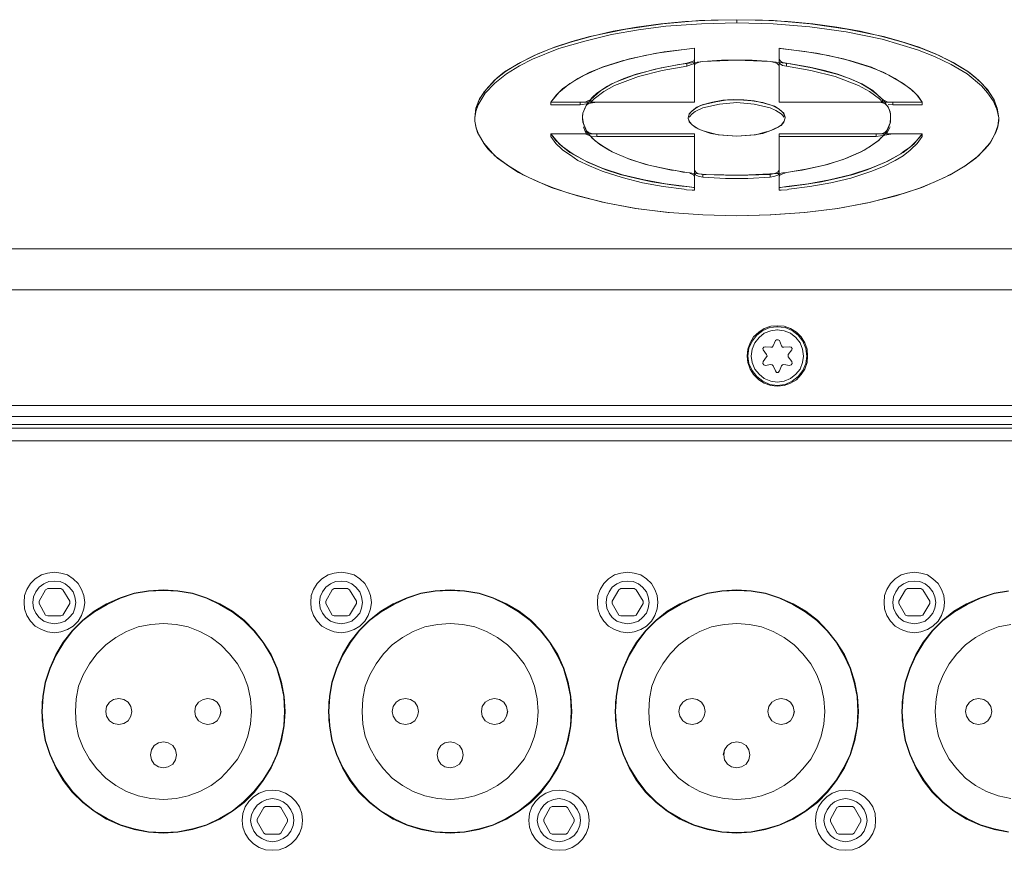
# Model space of a CAD drawing. Units: millimetres. Extents: x 589 to 3399, y 902 to 2722.
# Drawn here: x 1012 to 1102, y 1256 to 1332 of the extents above; entities that cross this region are included whole.
import ezdxf

# ---------------------------------------------------------------- set-up
doc = ezdxf.new("R2010")
doc.units = ezdxf.units.MM
doc.header["$LTSCALE"] = 10
doc.layers.add('SEIHIN', color=7, linetype='Continuous', lineweight=18)
doc.layers.add('レイヤー 1', color=7, linetype='Continuous', lineweight=18)

# ---------------------------------------------------------------- blocks, each defined once
blk = doc.blocks.new('グループ-7-1')
at = {"layer": 'レイヤー 1', "color": 7, "linetype": 'Continuous', "lineweight": 5}
for p, q in [((-916.995, -480.319), (-916.995, -480.023)), ((-920.847, -482.605), (-921.779, -482.732)), ((-921.058, -482.647), (-921.779, -482.732)), ((-920.847, -482.605), (-921.058, -482.647)), ((-920.847, -483.917), (-920.847, -482.605)), ((-913.142, -483.917), (-913.142, -482.605)), ((-912.973, -482.647), (-913.142, -482.605)), ((-913.057, -482.647), (-913.142, -482.605)), ((-912.253, -482.732), (-912.973, -482.647)), ((-919.238, -483.748), (-920.085, -483.832)), ((-918.391, -483.706), (-919.238, -483.748)), ((-915.979, -483.706), (-918.391, -483.706)), ((-915.598, -483.706), (-915.979, -483.706)), ((-920.847, -483.917), (-922.244, -484.087)), ((-921.524, -484.256), (-921.524, -483.96)), ((-920.847, -484.171), (-920.847, -483.917)), ((-920.847, -484.171), (-920.847, -487.516)), ((-913.142, -484.171), (-913.142, -483.917)), ((-912.084, -484.045), (-913.142, -483.917)), ((-913.142, -487.516), (-913.142, -484.171)), ((-912.465, -484.256), (-912.465, -483.96)), ((-911.745, -484.087), (-912.084, -484.045)), ((-929.356, -486.457), (-929.695, -486.712)), ((-929.948, -487.219), (-930.245, -487.516)), ((-930.245, -487.516), (-930.245, -487.261)), ((-903.744, -487.516), (-904.041, -487.219)), ((-903.744, -487.516), (-903.744, -487.261)), ((-933.886, -487.769), (-933.886, -487.516)), ((-933.886, -487.516), (-931.218, -487.516)), ((-933.886, -487.769), (-931.218, -487.769)), ((-931.218, -487.769), (-931.218, -487.516)), ((-931.218, -487.516), (-929.695, -487.516)), ((-931.218, -487.769), (-930.457, -487.643)), ((-930.669, -487.812), (-930.838, -488.151)), ((-920.847, -487.516), (-929.695, -487.516)), ((-904.337, -487.516), (-913.142, -487.516)), ((-904.337, -487.516), (-902.813, -487.516)), ((-903.236, -487.727), (-902.813, -487.769)), ((-902.813, -487.516), (-900.146, -487.516)), ((-902.813, -487.769), (-902.813, -487.516)), ((-902.813, -487.769), (-900.146, -487.769)), ((-900.146, -487.769), (-900.146, -487.516)), ((-940.786, -488.955), (-940.786, -489.252)), ((-940.786, -488.955), (-940.786, -489.209)), ((-931.008, -488.955), (-931.008, -489.166)), ((-931.008, -488.955), (-930.965, -489.336)), ((-930.965, -488.532), (-930.965, -488.616)), ((-921.397, -488.955), (-921.397, -488.997)), ((-912.592, -488.955), (-912.592, -488.871)), ((-903.025, -488.574), (-903.067, -488.404)), ((-903.067, -489.379), (-903.025, -488.955)), ((-903.025, -488.616), (-903.025, -488.574)), ((-903.025, -488.955), (-903.025, -488.574)), ((-903.025, -488.955), (-903.025, -488.616)), ((-903.025, -489.166), (-903.025, -488.955)), ((-903.025, -489.209), (-903.025, -488.955)), ((-893.203, -489.209), (-893.203, -488.955)), ((-930.965, -489.336), (-930.669, -490.097)), ((-930.922, -489.759), (-930.753, -490.182)), ((-913.904, -490.097), (-913.651, -490.013)), ((-903.363, -490.097), (-903.025, -489.336)), ((-903.363, -490.352), (-903.067, -489.759)), ((-903.025, -489.336), (-903.025, -489.209)), ((-933.886, -490.649), (-933.886, -490.394)), ((-931.218, -490.394), (-933.886, -490.394)), ((-931.218, -490.394), (-929.695, -490.394)), ((-930.753, -490.182), (-930.669, -490.352)), ((-930.669, -490.352), (-930.669, -490.097)), ((-930.245, -490.649), (-930.076, -490.818)), ((-930.161, -490.606), (-929.695, -490.649)), ((-929.695, -490.649), (-929.695, -490.394)), ((-929.695, -490.394), (-920.847, -490.394)), ((-929.695, -490.649), (-920.847, -490.649)), ((-920.847, -493.95), (-920.847, -490.394)), ((-914.328, -490.224), (-914.159, -490.182)), ((-914.159, -490.182), (-913.904, -490.097)), ((-913.142, -493.95), (-913.142, -490.394)), ((-913.142, -490.394), (-904.337, -490.394)), ((-913.142, -490.649), (-904.337, -490.649)), ((-904.337, -490.394), (-902.813, -490.394)), ((-904.337, -490.649), (-904.337, -490.394)), ((-904.337, -490.649), (-903.533, -490.521)), ((-904.167, -491.029), (-904.041, -490.944)), ((-904.041, -490.944), (-903.956, -490.818)), ((-903.956, -490.818), (-903.744, -490.649)), ((-903.363, -490.352), (-903.363, -490.097)), ((-900.146, -490.394), (-902.813, -490.394)), ((-900.273, -490.563), (-900.146, -490.394)), ((-900.146, -490.649), (-900.146, -490.394)), ((-939.982, -491.241), (-939.982, -491.283)), ((-932.87, -491.791), (-932.785, -491.876)), ((-929.864, -491.029), (-929.737, -491.114)), ((-904.295, -491.114), (-904.167, -491.029)), ((-901.247, -491.876), (-901.163, -491.791)), ((-894.007, -491.241), (-893.881, -491.072)), ((-894.007, -491.283), (-894.007, -491.241)), ((-932.15, -492.046), (-931.896, -492.215)), ((-928.594, -491.876), (-928.298, -492.046)), ((-905.692, -492.046), (-905.438, -491.876)), ((-902.094, -492.215), (-901.882, -492.046)), ((-922.921, -493.696), (-922.583, -493.738)), ((-921.905, -493.866), (-921.524, -493.908)), ((-921.524, -493.908), (-920.847, -493.992)), ((-920.847, -493.95), (-920.847, -494.247)), ((-920.847, -493.992), (-919.788, -494.077)), ((-920.847, -495.517), (-920.847, -494.247)), ((-920.085, -494.331), (-920.085, -494.077)), ((-913.947, -494.331), (-913.947, -494.077)), ((-913.354, -493.992), (-913.227, -493.992)), ((-913.227, -493.992), (-913.142, -493.992)), ((-913.142, -494.247), (-913.142, -493.95)), ((-913.142, -493.992), (-912.804, -493.95)), ((-913.142, -495.517), (-913.142, -494.247)), ((-912.804, -493.95), (-912.465, -493.908)), ((-912.465, -493.908), (-911.745, -493.781)), ((-911.745, -493.781), (-911.068, -493.696)), ((-923.133, -495.008), (-922.244, -495.136)), ((-922.244, -495.136), (-921.313, -495.221)), ((-921.779, -495.431), (-921.566, -495.474)), ((-921.524, -495.178), (-920.847, -495.262)), ((-913.142, -495.262), (-912.211, -495.178)), ((-913.142, -495.262), (-913.015, -495.262)), ((-913.015, -495.262), (-912.465, -495.178)), ((-912.423, -495.474), (-912.253, -495.431)), ((-912.211, -495.178), (-911.788, -495.136)), ((-911.788, -495.136), (-910.856, -495.008)), ((-921.566, -495.474), (-921.058, -495.517)), ((-921.058, -495.517), (-920.847, -495.517)), ((-913.142, -495.517), (-912.973, -495.517)), ((-912.973, -495.517), (-912.423, -495.474)), ((-376.143, -500.851), (-1185.475, -500.851)), ((-377.371, -504.576), (-1184.243, -504.576)), ((-913.312, -507.921), (-913.312, -507.878)), ((-913.312, -508.216), (-913.312, -508.174)), ((-914.412, -509.741), (-913.904, -509.783)), ((-913.693, -509.656), (-913.481, -509.19)), ((-913.1, -509.19), (-912.931, -509.656)), ((-912.719, -509.783), (-912.211, -509.741)), ((-914.286, -510.46), (-914.582, -510.037)), ((-911.999, -510.037), (-912.338, -510.46)), ((-912.338, -510.46), (-912.338, -510.672)), ((-914.582, -511.096), (-914.286, -510.672)), ((-913.904, -511.349), (-914.412, -511.434)), ((-913.481, -511.942), (-913.693, -511.477)), ((-912.931, -511.477), (-913.1, -511.942)), ((-912.211, -511.434), (-912.719, -511.349)), ((-912.338, -510.672), (-911.999, -511.096)), ((-378.853, -515.075), (-1182.76, -515.075)), ((-1184.243, -516.091), (-377.371, -516.091)), ((-1184.243, -516.81), (-377.371, -516.81)), ((-1184.243, -517.149), (-377.371, -517.149)), ((-1184.243, -518.292), (-377.371, -518.292)), ((-980.368, -532.855), (-979.776, -531.839)), ((-979.563, -531.711), (-979.776, -531.839)), ((-978.379, -531.711), (-979.563, -531.711)), ((-978.209, -531.839), (-978.379, -531.711)), ((-978.209, -531.839), (-977.574, -532.855)), ((-954.332, -532.855), (-953.74, -531.839)), ((-953.571, -531.711), (-953.74, -531.839)), ((-952.343, -531.711), (-953.571, -531.711)), ((-952.173, -531.839), (-952.343, -531.711)), ((-952.173, -531.839), (-951.539, -532.855)), ((-928.298, -532.855), (-927.705, -531.839)), ((-927.536, -531.711), (-927.705, -531.839)), ((-926.308, -531.711), (-927.536, -531.711)), ((-926.139, -531.839), (-926.308, -531.711)), ((-926.139, -531.839), (-925.504, -532.855)), ((-902.263, -532.855), (-901.67, -531.839)), ((-901.5, -531.711), (-901.67, -531.839)), ((-900.273, -531.711), (-901.5, -531.711)), ((-900.104, -531.839), (-900.273, -531.711)), ((-900.104, -531.839), (-899.469, -532.855)), ((-980.368, -532.855), (-980.368, -533.066)), ((-977.574, -533.066), (-977.574, -532.855)), ((-954.332, -532.855), (-954.332, -533.066)), ((-951.539, -533.066), (-951.539, -532.855)), ((-928.298, -532.855), (-928.298, -533.066)), ((-925.504, -533.066), (-925.504, -532.855)), ((-902.263, -532.855), (-902.263, -533.066)), ((-899.469, -533.066), (-899.469, -532.855)), ((-979.776, -534.125), (-980.368, -533.066)), ((-977.574, -533.066), (-978.209, -534.125)), ((-953.74, -534.125), (-954.332, -533.066)), ((-951.539, -533.066), (-952.173, -534.125)), ((-927.705, -534.125), (-928.298, -533.066)), ((-925.504, -533.066), (-926.139, -534.125)), ((-901.67, -534.125), (-902.263, -533.066)), ((-899.469, -533.066), (-900.104, -534.125)), ((-979.776, -534.125), (-979.563, -534.209)), ((-979.563, -534.209), (-978.379, -534.209)), ((-978.379, -534.209), (-978.209, -534.125)), ((-953.74, -534.125), (-953.571, -534.209)), ((-953.571, -534.209), (-952.343, -534.209)), ((-952.343, -534.209), (-952.173, -534.125)), ((-927.705, -534.125), (-927.536, -534.209)), ((-927.536, -534.209), (-926.308, -534.209)), ((-926.308, -534.209), (-926.139, -534.125)), ((-901.67, -534.125), (-901.5, -534.209)), ((-901.5, -534.209), (-900.273, -534.209)), ((-900.273, -534.209), (-900.104, -534.125)), ((-980.071, -542.295), (-980.114, -542.295)), ((-980.071, -541.956), (-980.071, -543.776)), ((-958.059, -543.776), (-958.059, -541.956)), ((-958.059, -542.295), (-958.059, -542.253)), ((-954.036, -542.295), (-954.079, -542.295)), ((-954.036, -541.956), (-954.036, -543.776)), ((-932.023, -543.776), (-932.023, -541.956)), ((-932.023, -542.295), (-932.023, -542.253)), ((-928.002, -542.295), (-928.044, -542.295)), ((-928.002, -541.956), (-928.002, -543.776)), ((-905.988, -543.776), (-905.988, -541.956)), ((-905.988, -542.295), (-905.988, -542.253)), ((-901.966, -542.295), (-902.008, -542.295)), ((-901.966, -541.956), (-901.966, -543.776)), ((-980.071, -543.481), (-980.114, -543.481)), ((-958.059, -543.481), (-958.059, -543.437)), ((-954.036, -543.481), (-954.079, -543.481)), ((-932.023, -543.481), (-932.023, -543.437)), ((-928.002, -543.481), (-928.044, -543.481)), ((-905.988, -543.481), (-905.988, -543.437)), ((-901.966, -543.481), (-902.008, -543.481)), ((-960.556, -552.666), (-959.963, -551.608)), ((-959.794, -551.524), (-959.963, -551.608)), ((-958.566, -551.524), (-959.794, -551.524)), ((-958.397, -551.608), (-958.566, -551.524)), ((-958.397, -551.608), (-957.804, -552.666)), ((-934.521, -552.666), (-933.928, -551.608)), ((-933.759, -551.524), (-933.928, -551.608)), ((-932.531, -551.524), (-933.759, -551.524)), ((-932.362, -551.608), (-932.531, -551.524)), ((-932.362, -551.608), (-931.769, -552.666)), ((-908.486, -552.666), (-907.893, -551.608)), ((-907.724, -551.524), (-907.893, -551.608)), ((-906.496, -551.524), (-907.724, -551.524)), ((-906.326, -551.608), (-906.496, -551.524)), ((-906.326, -551.608), (-905.734, -552.666)), ((-960.556, -552.666), (-960.556, -552.879)), ((-957.804, -552.879), (-957.804, -552.666)), ((-934.521, -552.666), (-934.521, -552.879)), ((-931.769, -552.879), (-931.769, -552.666)), ((-908.486, -552.666), (-908.486, -552.879)), ((-905.734, -552.879), (-905.734, -552.666)), ((-959.963, -553.936), (-960.556, -552.879)), ((-957.804, -552.879), (-958.397, -553.936)), ((-933.928, -553.936), (-934.521, -552.879)), ((-931.769, -552.879), (-932.362, -553.936)), ((-907.893, -553.936), (-908.486, -552.879)), ((-905.734, -552.879), (-906.326, -553.936)), ((-959.963, -553.936), (-959.794, -554.021)), ((-959.794, -554.021), (-958.566, -554.021)), ((-958.566, -554.021), (-958.397, -553.936)), ((-933.928, -553.936), (-933.759, -554.021)), ((-933.759, -554.021), (-932.531, -554.021)), ((-932.531, -554.021), (-932.362, -553.936)), ((-907.893, -553.936), (-907.724, -554.021)), ((-907.724, -554.021), (-906.496, -554.021)), ((-906.496, -554.021), (-906.326, -553.936))]:
    blk.add_line(p, q, dxfattribs=at)
at = {"layer": 'レイヤー 1', "color": 7, "linetype": 'Continuous', "lineweight": 5, "flags": 128}
for points in [[(-940.786, -488.955), (-940.702, -488.066), (-940.363, -487.219), (-939.77, -486.373), (-939.008, -485.526), (-937.992, -484.721), (-936.807, -484.002), (-935.41, -483.282), (-933.844, -482.647), (-932.108, -482.054), (-930.245, -481.546), (-928.213, -481.081), (-926.097, -480.7), (-923.895, -480.404), (-921.652, -480.192), (-919.323, -480.065), (-916.995, -480.023)], [(-940.786, -488.955), (-940.702, -488.108), (-940.405, -487.304), (-939.94, -486.584), (-939.347, -485.907), (-938.754, -485.315), (-938.077, -484.763), (-936.637, -483.917), (-935.113, -483.156), (-933.547, -482.52), (-931.981, -482.012), (-930.33, -481.546), (-927.07, -480.87), (-923.725, -480.404), (-920.382, -480.107), (-916.995, -480.023)], [(-916.995, -480.023), (-914.666, -480.065), (-912.381, -480.192), (-910.095, -480.404), (-907.893, -480.7), (-905.777, -481.081), (-903.786, -481.546), (-901.924, -482.054), (-900.188, -482.647), (-898.622, -483.282), (-897.225, -484.002), (-895.998, -484.721), (-895.024, -485.526), (-894.22, -486.373), (-893.669, -487.219), (-893.331, -488.066), (-893.203, -488.955), (-893.288, -489.674), (-893.542, -490.436), (-893.881, -491.072)], [(-916.995, -480.023), (-913.651, -480.107), (-910.306, -480.404), (-906.962, -480.87), (-903.66, -481.546), (-902.051, -482.012), (-900.443, -482.52), (-898.876, -483.156), (-897.352, -483.917), (-895.955, -484.763), (-895.277, -485.315), (-894.643, -485.907), (-894.092, -486.584), (-893.627, -487.304), (-893.331, -488.108), (-893.203, -488.955)], [(-940.786, -488.955), (-940.702, -488.362), (-940.49, -487.769), (-939.855, -486.712), (-938.966, -485.78), (-937.907, -484.933), (-936.722, -484.214), (-935.537, -483.621), (-933.166, -482.647), (-930.795, -481.97), (-928.382, -481.377), (-925.927, -480.954), (-923.43, -480.615), (-920.212, -480.404), (-916.995, -480.319)], [(-916.995, -480.319), (-913.693, -480.404), (-910.348, -480.658), (-907.047, -481.123), (-903.786, -481.801), (-900.569, -482.774), (-899.046, -483.367), (-897.521, -484.087), (-896.082, -484.933), (-894.77, -486.034), (-894.22, -486.669), (-893.712, -487.388), (-893.373, -488.151), (-893.203, -488.955)], [(-921.779, -482.732), (-923.599, -482.943), (-925.335, -483.282), (-927.409, -483.748), (-929.229, -484.34), (-930.838, -485.06), (-932.15, -485.823), (-933.166, -486.626), (-933.886, -487.516)], [(-921.779, -482.732), (-924.276, -483.07), (-926.731, -483.579), (-929.145, -484.34), (-930.33, -484.806), (-931.431, -485.357), (-932.785, -486.288), (-933.378, -486.838), (-933.886, -487.516)], [(-900.146, -487.516), (-900.527, -486.965), (-901.035, -486.457), (-901.882, -485.823), (-903.194, -485.06), (-904.761, -484.34), (-906.623, -483.748), (-908.655, -483.282), (-910.814, -482.901), (-913.057, -482.647)], [(-900.146, -487.516), (-900.654, -486.838), (-901.247, -486.288), (-902.602, -485.357), (-903.702, -484.806), (-904.888, -484.34), (-907.3, -483.579), (-909.756, -483.07), (-912.253, -482.732)], [(-921.524, -483.96), (-920.932, -483.79), (-920.847, -483.621)], [(-913.947, -483.832), (-916.995, -483.706), (-920.085, -483.832)], [(-915.598, -483.706), (-914.751, -483.748), (-914.243, -483.79)], [(-914.243, -483.79), (-913.947, -483.832), (-913.142, -483.917)], [(-913.142, -483.621), (-913.015, -483.79), (-912.846, -483.917), (-912.465, -483.96)], [(-930.245, -487.261), (-929.356, -486.457), (-928.341, -485.865), (-927.239, -485.357), (-926.139, -484.976), (-923.853, -484.383), (-921.524, -483.96)], [(-929.948, -487.219), (-929.06, -486.542), (-928.086, -485.992), (-925.927, -485.187), (-923.768, -484.637), (-921.524, -484.256), (-920.932, -484.045), (-920.847, -483.917)], [(-929.356, -486.457), (-928.721, -486.076), (-928.002, -485.695), (-926.35, -485.06), (-924.403, -484.51), (-922.244, -484.087)], [(-920.085, -483.832), (-920.593, -483.875), (-920.847, -483.917)], [(-920.085, -483.832), (-920.424, -483.875), (-920.763, -484.045), (-920.847, -484.171)], [(-913.142, -484.171), (-913.312, -484.002), (-913.523, -483.917), (-913.693, -483.875), (-913.947, -483.832)], [(-913.142, -483.917), (-913.057, -484.045), (-912.846, -484.171), (-912.465, -484.256), (-910.264, -484.637), (-908.062, -485.187), (-905.946, -485.992), (-904.93, -486.542), (-904.041, -487.219)], [(-912.465, -483.96), (-910.179, -484.383), (-907.893, -484.976), (-906.75, -485.357), (-905.65, -485.865), (-904.633, -486.457), (-903.744, -487.261)], [(-911.745, -484.087), (-910.348, -484.34), (-909.036, -484.637), (-907.808, -484.976), (-906.708, -485.399), (-905.734, -485.823), (-904.888, -486.33), (-904.21, -486.838), (-903.66, -487.346)], [(-931.218, -487.516), (-930.711, -487.473), (-930.245, -487.261)], [(-930.457, -487.516), (-930.118, -487.092), (-929.695, -486.712)], [(-921.397, -488.955), (-921.313, -488.574), (-921.058, -488.32), (-920.635, -487.981), (-920.127, -487.769), (-919.196, -487.516), (-918.265, -487.346), (-917.291, -487.261), (-916.36, -487.304), (-915.429, -487.388), (-914.497, -487.6), (-913.566, -487.896), (-913.142, -488.151), (-912.804, -488.447), (-912.676, -488.658), (-912.592, -488.955)], [(-921.397, -488.955), (-921.313, -488.616), (-921.101, -488.362), (-920.72, -488.066), (-920.255, -487.812), (-919.831, -487.685), (-918.9, -487.473), (-917.841, -487.304), (-916.741, -487.304), (-915.64, -487.388), (-914.624, -487.558), (-913.778, -487.812), (-913.142, -488.151), (-912.719, -488.532), (-912.592, -488.871)], [(-903.744, -487.261), (-903.321, -487.473), (-902.813, -487.516)], [(-903.66, -487.346), (-903.533, -487.516), (-903.491, -487.6)], [(-930.457, -487.516), (-930.669, -487.812), (-930.965, -488.532)], [(-930.838, -488.151), (-930.922, -488.404), (-930.965, -488.532)], [(-929.695, -487.516), (-930.457, -487.643), (-930.669, -487.812)], [(-921.313, -488.871), (-921.058, -488.574), (-920.763, -488.362), (-920.085, -488.024), (-918.561, -487.685), (-916.995, -487.558), (-915.429, -487.685), (-913.947, -488.024), (-913.439, -488.277), (-912.973, -488.574), (-912.804, -488.743), (-912.719, -488.871)], [(-903.363, -487.812), (-903.533, -487.643), (-903.872, -487.558), (-904.337, -487.516)], [(-903.491, -487.6), (-903.363, -487.812), (-903.279, -487.896)], [(-903.363, -487.812), (-903.236, -487.981), (-903.152, -488.151), (-903.067, -488.404)], [(-903.025, -488.574), (-903.152, -488.193), (-903.279, -487.896)], [(-930.965, -488.532), (-931.008, -488.785), (-931.008, -488.955)], [(-930.965, -488.616), (-931.008, -488.828), (-931.008, -488.955)], [(-931.008, -488.955), (-930.922, -489.463), (-930.711, -489.971)], [(-912.592, -488.955), (-912.719, -489.336), (-912.973, -489.632), (-913.904, -490.097), (-914.624, -490.352), (-915.429, -490.479), (-916.995, -490.606), (-918.604, -490.479), (-919.365, -490.352), (-920.127, -490.097), (-920.508, -489.928), (-921.058, -489.59), (-921.313, -489.294), (-921.397, -488.955)], [(-914.328, -490.224), (-915.301, -490.479), (-916.995, -490.606), (-918.688, -490.479), (-919.704, -490.224), (-920.127, -490.097), (-920.677, -489.844), (-921.058, -489.59), (-921.271, -489.336), (-921.397, -488.997)], [(-912.592, -488.955), (-912.676, -489.252), (-912.931, -489.59), (-913.227, -489.802), (-913.651, -490.013)], [(-916.995, -497.845), (-920.085, -497.761), (-923.133, -497.549), (-926.181, -497.167), (-929.187, -496.617), (-932.15, -495.813), (-933.589, -495.347), (-935.029, -494.755), (-936.384, -494.12), (-937.738, -493.315), (-938.966, -492.384), (-939.982, -491.241), (-940.532, -490.267), (-940.702, -489.759), (-940.786, -489.209)], [(-939.982, -491.241), (-940.447, -490.436), (-940.66, -489.844), (-940.786, -489.252)], [(-930.457, -490.394), (-930.542, -490.267), (-930.626, -490.182), (-930.711, -489.971)], [(-893.203, -489.209), (-893.288, -489.759), (-893.457, -490.267), (-894.007, -491.241), (-895.024, -492.384), (-896.252, -493.315), (-897.606, -494.12), (-899.003, -494.755), (-900.4, -495.347), (-901.882, -495.813), (-904.803, -496.617), (-907.808, -497.167), (-910.856, -497.549), (-913.947, -497.761), (-916.995, -497.845)], [(-903.533, -490.394), (-903.279, -489.971), (-903.11, -489.59)], [(-903.11, -489.59), (-903.067, -489.463), (-903.067, -489.379)], [(-933.886, -490.394), (-933.42, -490.987), (-932.785, -491.58), (-932.15, -492.046)], [(-933.886, -490.394), (-933.081, -491.325), (-932.15, -492.088), (-930.711, -492.892), (-929.229, -493.527), (-927.366, -494.12), (-925.419, -494.585), (-923.472, -494.924), (-921.524, -495.178)], [(-933.886, -490.649), (-933.42, -491.283), (-932.87, -491.791)], [(-930.245, -490.649), (-930.457, -490.521), (-930.795, -490.394), (-931.218, -490.394)], [(-930.669, -490.097), (-930.457, -490.267), (-930.203, -490.352), (-929.695, -490.394)], [(-930.118, -490.775), (-930.245, -490.649), (-930.372, -490.521), (-930.457, -490.394)], [(-928.594, -491.876), (-929.441, -491.368), (-930.118, -490.775)], [(-929.864, -491.029), (-929.948, -490.944), (-930.076, -490.818)], [(-912.465, -495.178), (-910.518, -494.924), (-908.57, -494.585), (-906.665, -494.12), (-904.803, -493.527), (-903.279, -492.892), (-901.882, -492.088), (-900.908, -491.325), (-900.146, -490.394)], [(-903.533, -490.394), (-903.744, -490.649), (-904.167, -491.029), (-904.675, -491.41), (-905.438, -491.876)], [(-904.337, -490.394), (-903.786, -490.352), (-903.533, -490.267), (-903.363, -490.097)], [(-902.813, -490.394), (-903.533, -490.521), (-903.744, -490.649)], [(-901.882, -492.046), (-901.205, -491.58), (-900.696, -491.072), (-900.273, -490.563)], [(-901.163, -491.791), (-900.612, -491.283), (-900.146, -490.649)], [(-916.995, -497.845), (-920.085, -497.761), (-923.133, -497.549), (-923.217, -497.549), (-926.139, -497.167), (-928.89, -496.659), (-931.473, -496.025), (-933.844, -495.262), (-935.876, -494.374), (-936.807, -493.908), (-937.611, -493.4), (-938.712, -492.595), (-939.601, -491.749), (-939.982, -491.283)], [(-921.524, -493.908), (-923.26, -493.611), (-924.996, -493.23), (-926.689, -492.722), (-928.298, -492.046), (-929.017, -491.622), (-929.737, -491.114)], [(-894.007, -491.283), (-894.431, -491.749), (-895.277, -492.595), (-896.379, -493.4), (-897.225, -493.866), (-898.114, -494.374), (-900.188, -495.262), (-902.517, -496.025), (-905.099, -496.659), (-907.85, -497.167), (-910.814, -497.549), (-910.856, -497.549), (-913.904, -497.761), (-916.995, -497.845)], [(-904.295, -491.114), (-904.972, -491.622), (-905.734, -492.046), (-907.342, -492.722), (-909.036, -493.23), (-910.729, -493.611), (-912.465, -493.908)], [(-932.785, -491.876), (-932.108, -492.342), (-931.431, -492.807), (-930.372, -493.315), (-929.229, -493.781), (-927.409, -494.374), (-925.546, -494.839), (-923.683, -495.178), (-921.779, -495.431)], [(-931.896, -492.215), (-930.542, -492.977), (-928.89, -493.654), (-927.578, -494.077), (-926.181, -494.416), (-924.699, -494.755), (-923.133, -495.008)], [(-922.921, -493.696), (-925.25, -493.188), (-926.9, -492.638), (-928.298, -492.046)], [(-912.253, -495.431), (-910.348, -495.178), (-908.444, -494.839), (-906.623, -494.416), (-904.803, -493.823), (-903.66, -493.358), (-902.602, -492.807), (-901.882, -492.384), (-901.247, -491.876)], [(-905.692, -492.046), (-907.089, -492.638), (-908.74, -493.188), (-911.068, -493.696)], [(-910.856, -495.008), (-909.291, -494.755), (-907.808, -494.416), (-906.411, -494.077), (-905.141, -493.654), (-903.491, -492.977), (-902.094, -492.215)], [(-921.905, -493.866), (-922.244, -493.781), (-922.583, -493.738)], [(-920.847, -494.247), (-920.932, -494.12), (-921.186, -493.992), (-921.271, -493.95), (-921.524, -493.908)], [(-920.847, -493.696), (-920.72, -493.866), (-920.551, -493.992), (-920.085, -494.077)], [(-920.847, -493.95), (-920.72, -494.162), (-920.508, -494.247), (-920.085, -494.331)], [(-920.085, -494.077), (-918.01, -494.162), (-915.979, -494.162), (-913.947, -494.077)], [(-920.085, -494.331), (-918.01, -494.458), (-915.979, -494.458), (-913.947, -494.331)], [(-919.788, -494.077), (-916.529, -494.162), (-913.354, -493.992)], [(-913.947, -494.077), (-913.566, -493.992), (-913.27, -493.866), (-913.142, -493.696)], [(-913.947, -494.331), (-913.523, -494.247), (-913.27, -494.162), (-913.142, -493.95)], [(-912.465, -493.908), (-913.057, -494.12), (-913.142, -494.247)], [(-920.847, -495.262), (-920.932, -495.262), (-921.313, -495.221)], [(-910.56, -510.587), (-910.603, -509.952), (-910.814, -509.402), (-911.153, -508.851), (-911.576, -508.428), (-912.126, -508.09), (-912.676, -507.878), (-913.312, -507.835), (-913.904, -507.878), (-914.497, -508.09), (-915.005, -508.428), (-915.471, -508.851), (-915.767, -509.402), (-915.979, -509.952), (-916.063, -510.587), (-915.979, -511.18), (-915.767, -511.773), (-915.471, -512.28), (-915.005, -512.746), (-914.497, -513.043), (-913.904, -513.255), (-913.312, -513.339), (-912.676, -513.255), (-912.126, -513.043), (-911.576, -512.746), (-911.153, -512.28), (-910.814, -511.773), (-910.603, -511.18), (-910.56, -510.587)], [(-913.312, -507.921), (-913.989, -508.005), (-914.624, -508.259), (-915.174, -508.682), (-915.598, -509.232), (-915.894, -509.868), (-915.979, -510.587), (-915.894, -511.265), (-915.598, -511.9), (-915.174, -512.45), (-914.624, -512.874), (-913.989, -513.17), (-913.312, -513.255)], [(-913.312, -513.255), (-912.592, -513.17), (-911.957, -512.874), (-911.407, -512.45), (-910.983, -511.9), (-910.729, -511.265), (-910.645, -510.587), (-910.729, -509.91), (-910.983, -509.232), (-911.407, -508.682), (-911.957, -508.259), (-912.592, -508.005), (-913.312, -507.921)], [(-913.312, -508.216), (-913.904, -508.301), (-914.497, -508.513), (-914.963, -508.894), (-915.344, -509.402), (-915.598, -509.952), (-915.682, -510.587), (-915.598, -511.18), (-915.344, -511.773), (-914.963, -512.238), (-914.497, -512.619), (-913.904, -512.874), (-913.312, -512.958), (-912.676, -512.874), (-912.126, -512.619), (-911.619, -512.238), (-911.237, -511.773), (-911.026, -511.18), (-910.941, -510.587), (-911.026, -509.952), (-911.237, -509.402), (-911.619, -508.894), (-912.126, -508.513), (-912.676, -508.301), (-913.312, -508.216)], [(-914.412, -509.741), (-914.539, -509.783), (-914.624, -509.91), (-914.582, -510.037)], [(-913.904, -509.783), (-913.778, -509.783), (-913.693, -509.656)], [(-913.1, -509.19), (-913.227, -509.106), (-913.396, -509.106), (-913.481, -509.19)], [(-912.931, -509.656), (-912.846, -509.783), (-912.719, -509.783)], [(-911.999, -510.037), (-911.957, -509.91), (-912.042, -509.783), (-912.211, -509.741)], [(-914.286, -510.672), (-914.243, -510.587), (-914.286, -510.46)], [(-914.582, -511.096), (-914.624, -511.265), (-914.539, -511.392), (-914.412, -511.434)], [(-913.693, -511.477), (-913.778, -511.392), (-913.904, -511.349)], [(-912.719, -511.349), (-912.846, -511.392), (-912.931, -511.477)], [(-912.211, -511.434), (-912.042, -511.392), (-911.957, -511.265), (-911.999, -511.096)], [(-913.481, -511.942), (-913.396, -512.069), (-913.227, -512.069), (-913.1, -511.942)], [(-976.219, -532.982), (-976.304, -532.347), (-976.515, -531.796), (-976.812, -531.246), (-977.278, -530.823), (-977.786, -530.484), (-978.379, -530.315), (-978.971, -530.23), (-979.606, -530.315), (-980.156, -530.484), (-980.707, -530.823), (-981.13, -531.246), (-981.468, -531.796), (-981.68, -532.347), (-981.722, -532.982), (-981.68, -533.574), (-981.468, -534.167), (-981.13, -534.675), (-980.707, -535.141), (-980.156, -535.437), (-979.606, -535.649), (-978.971, -535.733), (-978.379, -535.649), (-977.786, -535.437), (-977.278, -535.141), (-976.812, -534.675), (-976.515, -534.167), (-976.304, -533.574), (-976.219, -532.982)], [(-950.184, -532.982), (-950.269, -532.347), (-950.481, -531.796), (-950.776, -531.246), (-951.242, -530.823), (-951.751, -530.484), (-952.343, -530.315), (-952.936, -530.23), (-953.571, -530.315), (-954.121, -530.484), (-954.671, -530.823), (-955.095, -531.246), (-955.434, -531.796), (-955.645, -532.347), (-955.687, -532.982), (-955.645, -533.574), (-955.434, -534.167), (-955.095, -534.675), (-954.671, -535.141), (-954.121, -535.437), (-953.571, -535.649), (-952.936, -535.733), (-952.343, -535.649), (-951.751, -535.437), (-951.242, -535.141), (-950.776, -534.675), (-950.481, -534.167), (-950.269, -533.574), (-950.184, -532.982)], [(-924.149, -532.982), (-924.233, -532.347), (-924.446, -531.796), (-924.742, -531.246), (-925.208, -530.823), (-925.715, -530.484), (-926.308, -530.315), (-926.9, -530.23), (-927.536, -530.315), (-928.086, -530.484), (-928.636, -530.823), (-929.06, -531.246), (-929.398, -531.796), (-929.61, -532.347), (-929.653, -532.982), (-929.61, -533.574), (-929.398, -534.167), (-929.06, -534.675), (-928.636, -535.141), (-928.086, -535.437), (-927.536, -535.649), (-926.9, -535.733), (-926.308, -535.649), (-925.715, -535.437), (-925.208, -535.141), (-924.742, -534.675), (-924.446, -534.167), (-924.233, -533.574), (-924.149, -532.982)], [(-898.114, -532.982), (-898.199, -532.347), (-898.41, -531.796), (-898.707, -531.246), (-899.172, -530.823), (-899.68, -530.484), (-900.273, -530.315), (-900.866, -530.23), (-901.5, -530.315), (-902.051, -530.484), (-902.602, -530.823), (-903.025, -531.246), (-903.363, -531.796), (-903.575, -532.347), (-903.618, -532.982), (-903.575, -533.574), (-903.363, -534.167), (-903.025, -534.675), (-902.602, -535.141), (-902.051, -535.437), (-901.5, -535.649), (-900.866, -535.733), (-900.273, -535.649), (-899.68, -535.437), (-899.172, -535.141), (-898.707, -534.675), (-898.41, -534.167), (-898.199, -533.574), (-898.114, -532.982)], [(-977.023, -532.982), (-977.109, -532.474), (-977.278, -532.008), (-977.617, -531.585), (-977.997, -531.288), (-978.463, -531.077), (-978.971, -531.034), (-979.479, -531.077), (-979.945, -531.288), (-980.368, -531.585), (-980.665, -532.008), (-980.876, -532.474), (-980.918, -532.982), (-980.876, -533.49), (-980.665, -533.955), (-980.368, -534.336), (-979.945, -534.675), (-979.479, -534.844), (-978.971, -534.929), (-978.463, -534.844), (-977.997, -534.675), (-977.617, -534.336), (-977.278, -533.955), (-977.109, -533.49), (-977.023, -532.982)], [(-950.989, -532.982), (-951.073, -532.474), (-951.242, -532.008), (-951.581, -531.585), (-951.962, -531.288), (-952.428, -531.077), (-952.936, -531.034), (-953.443, -531.077), (-953.909, -531.288), (-954.332, -531.585), (-954.629, -532.008), (-954.841, -532.474), (-954.883, -532.982), (-954.841, -533.49), (-954.629, -533.955), (-954.332, -534.336), (-953.909, -534.675), (-953.443, -534.844), (-952.936, -534.929), (-952.428, -534.844), (-951.962, -534.675), (-951.581, -534.336), (-951.242, -533.955), (-951.073, -533.49), (-950.989, -532.982)], [(-924.953, -532.982), (-925.038, -532.474), (-925.208, -532.008), (-925.546, -531.585), (-925.927, -531.288), (-926.392, -531.077), (-926.9, -531.034), (-927.409, -531.077), (-927.875, -531.288), (-928.298, -531.585), (-928.594, -532.008), (-928.806, -532.474), (-928.848, -532.982), (-928.806, -533.49), (-928.594, -533.955), (-928.298, -534.336), (-927.875, -534.675), (-927.409, -534.844), (-926.9, -534.929), (-926.392, -534.844), (-925.927, -534.675), (-925.546, -534.336), (-925.208, -533.955), (-925.038, -533.49), (-924.953, -532.982)], [(-898.918, -532.982), (-899.003, -532.474), (-899.172, -532.008), (-899.511, -531.585), (-899.892, -531.288), (-900.358, -531.077), (-900.866, -531.034), (-901.374, -531.077), (-901.839, -531.288), (-902.263, -531.585), (-902.559, -532.008), (-902.771, -532.474), (-902.813, -532.982), (-902.771, -533.49), (-902.559, -533.955), (-902.263, -534.336), (-901.839, -534.675), (-901.374, -534.844), (-900.866, -534.929), (-900.358, -534.844), (-899.892, -534.675), (-899.511, -534.336), (-899.172, -533.955), (-899.003, -533.49), (-898.918, -532.982)], [(-958.016, -542.887), (-958.101, -541.533), (-958.354, -540.22), (-958.735, -538.951), (-959.285, -537.723), (-960.005, -536.58), (-960.81, -535.564), (-961.741, -534.59), (-962.799, -533.786), (-963.943, -533.108), (-965.17, -532.558), (-966.441, -532.135), (-967.752, -531.924), (-969.065, -531.839), (-970.42, -531.924), (-971.732, -532.135), (-973.001, -532.558), (-974.229, -533.108), (-975.373, -533.786), (-976.388, -534.59), (-977.362, -535.564), (-978.167, -536.58), (-978.844, -537.723), (-979.394, -538.951), (-979.818, -540.22), (-980.029, -541.533), (-980.114, -542.887), (-980.029, -544.2), (-979.818, -545.512), (-979.394, -546.782), (-978.844, -548.01), (-978.167, -549.153), (-977.362, -550.212), (-976.388, -551.143), (-975.373, -551.947), (-974.229, -552.666), (-973.001, -553.217), (-971.732, -553.598), (-970.42, -553.852), (-969.065, -553.936), (-967.752, -553.852), (-966.441, -553.598), (-965.17, -553.217), (-963.943, -552.666), (-962.799, -551.947), (-961.741, -551.143), (-960.81, -550.212), (-960.005, -549.153), (-959.285, -548.01), (-958.735, -546.782), (-958.354, -545.512), (-958.101, -544.2), (-958.016, -542.887)], [(-958.059, -542.887), (-958.143, -541.533), (-958.397, -540.262), (-958.778, -538.993), (-959.329, -537.765), (-960.005, -536.622), (-960.852, -535.564), (-961.784, -534.632), (-962.841, -533.829), (-963.985, -533.151), (-965.17, -532.6), (-966.441, -532.177), (-967.752, -531.966), (-969.065, -531.881), (-970.42, -531.966), (-971.732, -532.177), (-972.959, -532.6), (-974.187, -533.151), (-975.331, -533.829), (-976.388, -534.632), (-977.32, -535.564), (-978.124, -536.622), (-978.801, -537.765), (-979.352, -538.993), (-979.776, -540.262), (-979.987, -541.533), (-980.071, -542.887), (-979.987, -544.2), (-979.776, -545.512), (-979.352, -546.782), (-978.801, -547.968), (-978.124, -549.111), (-977.32, -550.169), (-976.388, -551.1), (-975.331, -551.947), (-974.187, -552.624), (-972.959, -553.175), (-971.732, -553.555), (-970.42, -553.81), (-969.065, -553.894), (-967.752, -553.81), (-966.441, -553.555), (-965.17, -553.175), (-963.985, -552.624), (-962.841, -551.947), (-961.784, -551.1), (-960.852, -550.169), (-960.005, -549.111), (-959.329, -547.968), (-958.778, -546.782), (-958.397, -545.512), (-958.143, -544.2), (-958.059, -542.887)], [(-931.981, -542.887), (-932.065, -541.533), (-932.32, -540.22), (-932.7, -538.951), (-933.251, -537.723), (-933.971, -536.58), (-934.775, -535.564), (-935.706, -534.59), (-936.765, -533.786), (-937.907, -533.108), (-939.135, -532.558), (-940.405, -532.135), (-941.718, -531.924), (-943.03, -531.839), (-944.385, -531.924), (-945.697, -532.135), (-946.967, -532.558), (-948.194, -533.108), (-949.337, -533.786), (-950.353, -534.59), (-951.327, -535.564), (-952.131, -536.58), (-952.809, -537.723), (-953.359, -538.951), (-953.782, -540.22), (-953.994, -541.533), (-954.079, -542.887), (-953.994, -544.2), (-953.782, -545.512), (-953.359, -546.782), (-952.809, -548.01), (-952.131, -549.153), (-951.327, -550.212), (-950.353, -551.143), (-949.337, -551.947), (-948.194, -552.666), (-946.967, -553.217), (-945.697, -553.598), (-944.385, -553.852), (-943.03, -553.936), (-941.718, -553.852), (-940.405, -553.598), (-939.135, -553.217), (-937.907, -552.666), (-936.765, -551.947), (-935.706, -551.143), (-934.775, -550.212), (-933.971, -549.153), (-933.251, -548.01), (-932.7, -546.782), (-932.32, -545.512), (-932.065, -544.2), (-931.981, -542.887)], [(-932.023, -542.887), (-932.108, -541.533), (-932.362, -540.262), (-932.743, -538.993), (-933.293, -537.765), (-933.971, -536.622), (-934.817, -535.564), (-935.749, -534.632), (-936.807, -533.829), (-937.949, -533.151), (-939.135, -532.6), (-940.405, -532.177), (-941.718, -531.966), (-943.03, -531.881), (-944.385, -531.966), (-945.697, -532.177), (-946.924, -532.6), (-948.152, -533.151), (-949.295, -533.829), (-950.353, -534.632), (-951.285, -535.564), (-952.089, -536.622), (-952.767, -537.765), (-953.317, -538.993), (-953.74, -540.262), (-953.952, -541.533), (-954.036, -542.887), (-953.952, -544.2), (-953.74, -545.512), (-953.317, -546.782), (-952.767, -547.968), (-952.089, -549.111), (-951.285, -550.169), (-950.353, -551.1), (-949.295, -551.947), (-948.152, -552.624), (-946.924, -553.175), (-945.697, -553.555), (-944.385, -553.81), (-943.03, -553.894), (-941.718, -553.81), (-940.405, -553.555), (-939.135, -553.175), (-937.949, -552.624), (-936.807, -551.947), (-935.749, -551.1), (-934.817, -550.169), (-933.971, -549.111), (-933.293, -547.968), (-932.743, -546.782), (-932.362, -545.512), (-932.108, -544.2), (-932.023, -542.887)], [(-905.946, -542.887), (-906.03, -541.533), (-906.285, -540.22), (-906.665, -538.951), (-907.216, -537.723), (-907.936, -536.58), (-908.74, -535.564), (-909.671, -534.59), (-910.729, -533.786), (-911.873, -533.108), (-913.1, -532.558), (-914.37, -532.135), (-915.682, -531.924), (-916.995, -531.839), (-918.349, -531.924), (-919.662, -532.135), (-920.932, -532.558), (-922.16, -533.108), (-923.302, -533.786), (-924.319, -534.59), (-925.292, -535.564), (-926.097, -536.58), (-926.774, -537.723), (-927.324, -538.951), (-927.747, -540.22), (-927.959, -541.533), (-928.044, -542.887), (-927.959, -544.2), (-927.747, -545.512), (-927.324, -546.782), (-926.774, -548.01), (-926.097, -549.153), (-925.292, -550.212), (-924.319, -551.143), (-923.302, -551.947), (-922.16, -552.666), (-920.932, -553.217), (-919.662, -553.598), (-918.349, -553.852), (-916.995, -553.936), (-915.682, -553.852), (-914.37, -553.598), (-913.1, -553.217), (-911.873, -552.666), (-910.729, -551.947), (-909.671, -551.143), (-908.74, -550.212), (-907.936, -549.153), (-907.216, -548.01), (-906.665, -546.782), (-906.285, -545.512), (-906.03, -544.2), (-905.946, -542.887)], [(-905.988, -542.887), (-906.072, -541.533), (-906.326, -540.262), (-906.708, -538.993), (-907.258, -537.765), (-907.936, -536.622), (-908.783, -535.564), (-909.714, -534.632), (-910.772, -533.829), (-911.915, -533.151), (-913.1, -532.6), (-914.37, -532.177), (-915.682, -531.966), (-916.995, -531.881), (-918.349, -531.966), (-919.662, -532.177), (-920.889, -532.6), (-922.118, -533.151), (-923.26, -533.829), (-924.319, -534.632), (-925.25, -535.564), (-926.054, -536.622), (-926.731, -537.765), (-927.282, -538.993), (-927.705, -540.262), (-927.917, -541.533), (-928.002, -542.887), (-927.917, -544.2), (-927.705, -545.512), (-927.282, -546.782), (-926.731, -547.968), (-926.054, -549.111), (-925.25, -550.169), (-924.319, -551.1), (-923.26, -551.947), (-922.118, -552.624), (-920.889, -553.175), (-919.662, -553.555), (-918.349, -553.81), (-916.995, -553.894), (-915.682, -553.81), (-914.37, -553.555), (-913.1, -553.175), (-911.915, -552.624), (-910.772, -551.947), (-909.714, -551.1), (-908.783, -550.169), (-907.936, -549.111), (-907.258, -547.968), (-906.708, -546.782), (-906.326, -545.512), (-906.072, -544.2), (-905.988, -542.887)], [(-892.314, -531.924), (-893.627, -532.135), (-894.897, -532.558), (-896.124, -533.108), (-897.268, -533.786), (-898.283, -534.59), (-899.257, -535.564), (-900.062, -536.58), (-900.739, -537.723), (-901.289, -538.951), (-901.713, -540.22), (-901.924, -541.533), (-902.008, -542.887), (-901.924, -544.2), (-901.713, -545.512), (-901.289, -546.782), (-900.739, -548.01), (-900.062, -549.153), (-899.257, -550.212), (-898.283, -551.143), (-897.268, -551.947), (-896.124, -552.666), (-894.897, -553.217), (-893.627, -553.598), (-892.314, -553.852)], [(-892.314, -531.966), (-893.627, -532.177), (-894.854, -532.6), (-896.082, -533.151), (-897.225, -533.829), (-898.283, -534.632), (-899.215, -535.564), (-900.019, -536.622), (-900.696, -537.765), (-901.247, -538.993), (-901.67, -540.262), (-901.882, -541.533), (-901.966, -542.887), (-901.882, -544.2), (-901.67, -545.512), (-901.247, -546.782), (-900.696, -547.968), (-900.019, -549.111), (-899.215, -550.169), (-898.283, -551.1), (-897.225, -551.947), (-896.082, -552.624), (-894.854, -553.175), (-893.627, -553.555), (-892.314, -553.81)], [(-961.063, -542.887), (-961.149, -541.745), (-961.402, -540.601), (-961.784, -539.544), (-962.333, -538.57), (-963.054, -537.638), (-963.858, -536.834), (-964.747, -536.157), (-965.763, -535.606), (-966.821, -535.183), (-967.922, -534.971), (-969.065, -534.886), (-970.208, -534.971), (-971.351, -535.183), (-972.409, -535.606), (-973.383, -536.157), (-974.314, -536.834), (-975.119, -537.638), (-975.796, -538.57), (-976.346, -539.544), (-976.77, -540.601), (-976.981, -541.745), (-977.066, -542.887), (-976.981, -544.031), (-976.77, -545.131), (-976.346, -546.19), (-975.796, -547.206), (-975.119, -548.094), (-974.314, -548.941), (-973.383, -549.619), (-972.409, -550.169), (-971.351, -550.551), (-970.208, -550.804), (-969.065, -550.889), (-967.922, -550.804), (-966.821, -550.551), (-965.763, -550.169), (-964.747, -549.619), (-963.858, -548.941), (-963.054, -548.094), (-962.333, -547.206), (-961.784, -546.19), (-961.402, -545.131), (-961.149, -544.031), (-961.063, -542.887)], [(-935.029, -542.887), (-935.113, -541.745), (-935.368, -540.601), (-935.749, -539.544), (-936.299, -538.57), (-937.018, -537.638), (-937.823, -536.834), (-938.712, -536.157), (-939.727, -535.606), (-940.786, -535.183), (-941.887, -534.971), (-943.03, -534.886), (-944.172, -534.971), (-945.316, -535.183), (-946.374, -535.606), (-947.347, -536.157), (-948.279, -536.834), (-949.083, -537.638), (-949.761, -538.57), (-950.311, -539.544), (-950.735, -540.601), (-950.946, -541.745), (-951.031, -542.887), (-950.946, -544.031), (-950.735, -545.131), (-950.311, -546.19), (-949.761, -547.206), (-949.083, -548.094), (-948.279, -548.941), (-947.347, -549.619), (-946.374, -550.169), (-945.316, -550.551), (-944.172, -550.804), (-943.03, -550.889), (-941.887, -550.804), (-940.786, -550.551), (-939.727, -550.169), (-938.712, -549.619), (-937.823, -548.941), (-937.018, -548.094), (-936.299, -547.206), (-935.749, -546.19), (-935.368, -545.131), (-935.113, -544.031), (-935.029, -542.887)], [(-908.993, -542.887), (-909.078, -541.745), (-909.332, -540.601), (-909.714, -539.544), (-910.264, -538.57), (-910.983, -537.638), (-911.788, -536.834), (-912.676, -536.157), (-913.693, -535.606), (-914.751, -535.183), (-915.852, -534.971), (-916.995, -534.886), (-918.138, -534.971), (-919.281, -535.183), (-920.339, -535.606), (-921.355, -536.157), (-922.244, -536.834), (-923.049, -537.638), (-923.725, -538.57), (-924.276, -539.544), (-924.699, -540.601), (-924.911, -541.745), (-924.996, -542.887), (-924.911, -544.031), (-924.699, -545.131), (-924.276, -546.19), (-923.725, -547.206), (-923.049, -548.094), (-922.244, -548.941), (-921.355, -549.619), (-920.339, -550.169), (-919.281, -550.551), (-918.138, -550.804), (-916.995, -550.889), (-915.852, -550.804), (-914.751, -550.551), (-913.693, -550.169), (-912.676, -549.619), (-911.788, -548.941), (-910.983, -548.094), (-910.264, -547.206), (-909.714, -546.19), (-909.332, -545.131), (-909.078, -544.031), (-908.993, -542.887)], [(-892.103, -534.971), (-893.246, -535.183), (-894.304, -535.606), (-895.32, -536.157), (-896.209, -536.834), (-897.013, -537.638), (-897.691, -538.57), (-898.241, -539.544), (-898.664, -540.601), (-898.876, -541.745), (-898.961, -542.887), (-898.876, -544.031), (-898.664, -545.131), (-898.241, -546.19), (-897.691, -547.206), (-897.013, -548.094), (-896.209, -548.941), (-895.32, -549.619), (-894.304, -550.169), (-893.246, -550.551), (-892.103, -550.804)], [(-971.944, -542.887), (-972.028, -542.422), (-972.283, -542.041), (-972.663, -541.787), (-973.129, -541.703), (-973.595, -541.787), (-973.976, -542.041), (-974.229, -542.422), (-974.314, -542.887)], [(-971.944, -542.887), (-972.028, -542.422), (-972.283, -542.041), (-972.663, -541.787), (-973.129, -541.703), (-973.595, -541.787), (-973.976, -542.041), (-974.229, -542.422), (-974.314, -542.887), (-974.229, -543.311), (-973.976, -543.734), (-973.595, -543.989), (-973.129, -544.073), (-972.663, -543.989), (-972.283, -543.734), (-972.028, -543.311), (-971.944, -542.887)], [(-963.858, -542.887), (-963.943, -542.422), (-964.196, -542.041), (-964.577, -541.787), (-965.043, -541.703), (-965.466, -541.787), (-965.89, -542.041), (-966.144, -542.422), (-966.228, -542.887)], [(-963.858, -542.887), (-963.943, -542.422), (-964.196, -542.041), (-964.577, -541.787), (-965.043, -541.703), (-965.466, -541.787), (-965.89, -542.041), (-966.144, -542.422), (-966.228, -542.887), (-966.144, -543.311), (-965.89, -543.734), (-965.466, -543.989), (-965.043, -544.073), (-964.577, -543.989), (-964.196, -543.734), (-963.943, -543.311), (-963.858, -542.887)], [(-945.908, -542.887), (-945.993, -542.422), (-946.247, -542.041), (-946.628, -541.787), (-947.094, -541.703), (-947.56, -541.787), (-947.94, -542.041), (-948.194, -542.422), (-948.279, -542.887)], [(-945.908, -542.887), (-945.993, -542.422), (-946.247, -542.041), (-946.628, -541.787), (-947.094, -541.703), (-947.56, -541.787), (-947.94, -542.041), (-948.194, -542.422), (-948.279, -542.887), (-948.194, -543.311), (-947.94, -543.734), (-947.56, -543.989), (-947.094, -544.073), (-946.628, -543.989), (-946.247, -543.734), (-945.993, -543.311), (-945.908, -542.887)], [(-937.823, -542.887), (-937.907, -542.422), (-938.162, -542.041), (-938.543, -541.787), (-939.008, -541.703), (-939.432, -541.787), (-939.855, -542.041), (-940.108, -542.422), (-940.193, -542.887)], [(-937.823, -542.887), (-937.907, -542.422), (-938.162, -542.041), (-938.543, -541.787), (-939.008, -541.703), (-939.432, -541.787), (-939.855, -542.041), (-940.108, -542.422), (-940.193, -542.887), (-940.108, -543.311), (-939.855, -543.734), (-939.432, -543.989), (-939.008, -544.073), (-938.543, -543.989), (-938.162, -543.734), (-937.907, -543.311), (-937.823, -542.887)], [(-919.874, -542.887), (-919.958, -542.422), (-920.212, -542.041), (-920.593, -541.787), (-921.058, -541.703), (-921.524, -541.787), (-921.905, -542.041), (-922.16, -542.422), (-922.244, -542.887)], [(-919.874, -542.887), (-919.958, -542.422), (-920.212, -542.041), (-920.593, -541.787), (-921.058, -541.703), (-921.524, -541.787), (-921.905, -542.041), (-922.16, -542.422), (-922.244, -542.887), (-922.16, -543.311), (-921.905, -543.734), (-921.524, -543.989), (-921.058, -544.073), (-920.593, -543.989), (-920.212, -543.734), (-919.958, -543.311), (-919.874, -542.887)], [(-911.788, -542.887), (-911.873, -542.422), (-912.126, -542.041), (-912.507, -541.787), (-912.973, -541.703), (-913.396, -541.787), (-913.82, -542.041), (-914.074, -542.422), (-914.159, -542.887)], [(-911.788, -542.887), (-911.873, -542.422), (-912.126, -542.041), (-912.507, -541.787), (-912.973, -541.703), (-913.396, -541.787), (-913.82, -542.041), (-914.074, -542.422), (-914.159, -542.887), (-914.074, -543.311), (-913.82, -543.734), (-913.396, -543.989), (-912.973, -544.073), (-912.507, -543.989), (-912.126, -543.734), (-911.873, -543.311), (-911.788, -542.887)], [(-896.209, -542.887), (-896.124, -543.311), (-895.87, -543.734), (-895.49, -543.989), (-895.024, -544.073), (-894.558, -543.989), (-894.177, -543.734), (-893.923, -543.311), (-893.838, -542.887), (-893.923, -542.422), (-894.177, -542.041), (-894.558, -541.787), (-895.024, -541.703), (-895.49, -541.787), (-895.87, -542.041), (-896.124, -542.422), (-896.209, -542.887)], [(-893.838, -542.887), (-893.923, -542.422), (-894.177, -542.041), (-894.558, -541.787), (-895.024, -541.703), (-895.49, -541.787), (-895.87, -542.041), (-896.124, -542.422), (-896.209, -542.887), (-896.124, -543.311), (-895.87, -543.734), (-895.49, -543.989), (-895.024, -544.073), (-894.558, -543.989), (-894.177, -543.734), (-893.923, -543.311), (-893.838, -542.887)], [(-974.314, -542.887), (-974.229, -543.311), (-973.976, -543.734), (-973.595, -543.989), (-973.129, -544.073), (-972.663, -543.989), (-972.283, -543.734), (-972.028, -543.311), (-971.944, -542.887)], [(-966.228, -542.887), (-966.144, -543.311), (-965.89, -543.734), (-965.466, -543.989), (-965.043, -544.073), (-964.577, -543.989), (-964.196, -543.734), (-963.943, -543.311), (-963.816, -542.887)], [(-948.279, -542.887), (-948.194, -543.311), (-947.94, -543.734), (-947.56, -543.989), (-947.094, -544.073), (-946.628, -543.989), (-946.247, -543.734), (-945.993, -543.311), (-945.908, -542.887)], [(-940.193, -542.887), (-940.108, -543.311), (-939.855, -543.734), (-939.432, -543.989), (-939.008, -544.073), (-938.543, -543.989), (-938.162, -543.734), (-937.907, -543.311), (-937.78, -542.887)], [(-922.244, -542.887), (-922.16, -543.311), (-921.905, -543.734), (-921.524, -543.989), (-921.058, -544.073), (-920.593, -543.989), (-920.212, -543.734), (-919.958, -543.311), (-919.874, -542.887)], [(-914.159, -542.887), (-914.074, -543.311), (-913.82, -543.734), (-913.396, -543.989), (-912.973, -544.073), (-912.507, -543.989), (-912.126, -543.734), (-911.873, -543.311), (-911.745, -542.887)], [(-970.25, -546.825), (-970.165, -547.29), (-969.912, -547.671), (-969.53, -547.925), (-969.065, -548.01), (-968.642, -547.925), (-968.219, -547.671), (-967.964, -547.29), (-967.88, -546.825), (-967.964, -546.359), (-968.219, -545.978), (-968.642, -545.724), (-969.065, -545.64), (-969.53, -545.724), (-969.912, -545.978), (-970.165, -546.359), (-970.25, -546.825)], [(-967.88, -546.825), (-967.964, -546.359), (-968.219, -545.978), (-968.642, -545.724), (-969.065, -545.64), (-969.53, -545.724), (-969.912, -545.978), (-970.165, -546.359), (-970.25, -546.825), (-970.165, -547.29), (-969.912, -547.671), (-969.53, -547.925), (-969.065, -548.01), (-968.642, -547.925), (-968.219, -547.671), (-967.964, -547.29), (-967.88, -546.825)], [(-944.215, -546.825), (-944.13, -547.29), (-943.877, -547.671), (-943.496, -547.925), (-943.03, -548.01), (-942.606, -547.925), (-942.183, -547.671), (-941.929, -547.29), (-941.844, -546.825), (-941.929, -546.359), (-942.183, -545.978), (-942.606, -545.724), (-943.03, -545.64), (-943.496, -545.724), (-943.877, -545.978), (-944.13, -546.359), (-944.215, -546.825)], [(-941.844, -546.825), (-941.929, -546.359), (-942.183, -545.978), (-942.606, -545.724), (-943.03, -545.64), (-943.496, -545.724), (-943.877, -545.978), (-944.13, -546.359), (-944.215, -546.825), (-944.13, -547.29), (-943.877, -547.671), (-943.496, -547.925), (-943.03, -548.01), (-942.606, -547.925), (-942.183, -547.671), (-941.929, -547.29), (-941.844, -546.825)], [(-918.18, -546.825), (-918.096, -547.29), (-917.841, -547.671), (-917.46, -547.925), (-916.995, -548.01), (-916.571, -547.925), (-916.148, -547.671), (-915.894, -547.29), (-915.81, -546.825), (-915.894, -546.359), (-916.148, -545.978), (-916.571, -545.724), (-916.995, -545.64), (-917.46, -545.724), (-917.841, -545.978), (-918.096, -546.359), (-918.222, -546.825)], [(-915.81, -546.825), (-915.894, -546.359), (-916.148, -545.978), (-916.571, -545.724), (-916.995, -545.64), (-917.46, -545.724), (-917.841, -545.978), (-918.096, -546.359), (-918.18, -546.825), (-918.096, -547.29), (-917.841, -547.671), (-917.46, -547.925), (-916.995, -548.01), (-916.571, -547.925), (-916.148, -547.671), (-915.894, -547.29), (-915.81, -546.825)], [(-956.449, -552.794), (-956.492, -552.158), (-956.704, -551.566), (-957.042, -551.058), (-957.465, -550.635), (-957.974, -550.296), (-958.566, -550.084), (-959.159, -550.042), (-959.794, -550.084), (-960.387, -550.296), (-960.895, -550.635), (-961.318, -551.058), (-961.657, -551.566), (-961.868, -552.158), (-961.91, -552.794), (-961.868, -553.387), (-961.657, -553.979), (-961.318, -554.487), (-960.895, -554.91), (-960.387, -555.249), (-959.794, -555.461), (-959.159, -555.503), (-958.566, -555.461), (-957.974, -555.249), (-957.465, -554.91), (-957.042, -554.487), (-956.704, -553.979), (-956.492, -553.387), (-956.449, -552.794)], [(-957.212, -552.794), (-957.296, -552.286), (-957.507, -551.82), (-957.804, -551.396), (-958.185, -551.1), (-958.693, -550.889), (-959.159, -550.804), (-959.666, -550.889), (-960.132, -551.1), (-960.556, -551.396), (-960.852, -551.82), (-961.063, -552.286), (-961.149, -552.794), (-961.063, -553.26), (-960.852, -553.767), (-960.556, -554.149), (-960.132, -554.444), (-959.666, -554.656), (-959.159, -554.741), (-958.693, -554.656), (-958.185, -554.444), (-957.804, -554.149), (-957.507, -553.767), (-957.296, -553.26), (-957.212, -552.794)], [(-930.414, -552.794), (-930.457, -552.158), (-930.669, -551.566), (-931.008, -551.058), (-931.431, -550.635), (-931.939, -550.296), (-932.531, -550.084), (-933.124, -550.042), (-933.759, -550.084), (-934.351, -550.296), (-934.859, -550.635), (-935.282, -551.058), (-935.621, -551.566), (-935.834, -552.158), (-935.876, -552.794), (-935.834, -553.387), (-935.621, -553.979), (-935.282, -554.487), (-934.859, -554.91), (-934.351, -555.249), (-933.759, -555.461), (-933.124, -555.503), (-932.531, -555.461), (-931.939, -555.249), (-931.431, -554.91), (-931.008, -554.487), (-930.669, -553.979), (-930.457, -553.387), (-930.414, -552.794)], [(-931.177, -552.794), (-931.261, -552.286), (-931.473, -551.82), (-931.769, -551.396), (-932.15, -551.1), (-932.658, -550.889), (-933.124, -550.804), (-933.632, -550.889), (-934.14, -551.1), (-934.521, -551.396), (-934.817, -551.82), (-935.029, -552.286), (-935.113, -552.794), (-935.029, -553.26), (-934.817, -553.767), (-934.521, -554.149), (-934.14, -554.444), (-933.632, -554.656), (-933.124, -554.741), (-932.658, -554.656), (-932.15, -554.444), (-931.769, -554.149), (-931.473, -553.767), (-931.261, -553.26), (-931.177, -552.794)], [(-904.38, -552.794), (-904.422, -552.158), (-904.633, -551.566), (-904.972, -551.058), (-905.395, -550.635), (-905.903, -550.296), (-906.496, -550.084), (-907.089, -550.042), (-907.724, -550.084), (-908.317, -550.296), (-908.825, -550.635), (-909.248, -551.058), (-909.586, -551.566), (-909.798, -552.158), (-909.84, -552.794), (-909.798, -553.387), (-909.586, -553.979), (-909.248, -554.487), (-908.825, -554.91), (-908.317, -555.249), (-907.724, -555.461), (-907.089, -555.503), (-906.496, -555.461), (-905.903, -555.249), (-905.395, -554.91), (-904.972, -554.487), (-904.633, -553.979), (-904.422, -553.387), (-904.38, -552.794)], [(-905.141, -552.794), (-905.227, -552.286), (-905.438, -551.82), (-905.734, -551.396), (-906.116, -551.1), (-906.623, -550.889), (-907.089, -550.804), (-907.597, -550.889), (-908.105, -551.1), (-908.486, -551.396), (-908.783, -551.82), (-908.993, -552.286), (-909.078, -552.794), (-908.993, -553.26), (-908.783, -553.767), (-908.486, -554.149), (-908.105, -554.444), (-907.597, -554.656), (-907.089, -554.741), (-906.623, -554.656), (-906.116, -554.444), (-905.734, -554.149), (-905.438, -553.767), (-905.227, -553.26), (-905.141, -552.794)]]:
    blk.add_lwpolyline(points, dxfattribs=at)

msp = doc.modelspace()

# ---------------------------------------------------------------- block references
at = {"layer": 'SEIHIN', "color": 7}
msp.add_blockref('グループ-7-1', (1994.289, 1811.668), dxfattribs=at)

doc.saveas('drawing.dxf')
